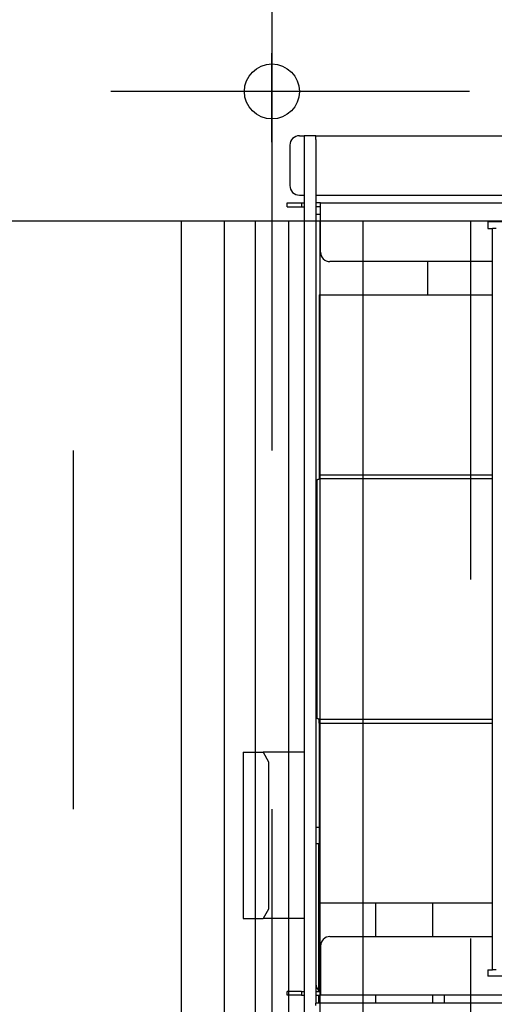
# Model space of a CAD drawing. Extents: x 5 to 415, y 6 to 292.
# Drawn here: x 174 to 176, y 80 to 84 of the extents above; entities that cross this region are included whole.
import ezdxf

# ---------------------------------------------------------------- set-up
doc = ezdxf.new("R2010")
doc.units = 0
doc.header["$MEASUREMENT"] = 0
doc.linetypes.add('CENTER1', pattern=[10, 6.25, -1.25, 1.25, -1.25])
doc.linetypes.add('DASHED1', pattern=[2.5, 1.25, -1.25])
for name, color, linetype in [('_9-0_中心線', 7, 'CONTINUOUS'), ('_9-2_メイン__クロス', 7, 'CONTINUOUS'), ('_9-A_クリップ', 7, 'CONTINUOUS'), ('_9-B_補強金具__金具__', 7, 'CONTINUOUS')]:
    doc.layers.add(name, color=color, linetype=linetype)

msp = doc.modelspace()

# ---------------------------------------------------------------- linework, layer by layer
at = {"layer": '_9-0_中心線', "color": 4, "linetype": 'CENTER1'}
for p, q in [((174.9554, 98.6085), (174.9554, 58.6085)), ((174.9554, 83.4322), (174.9554, 83.7422)), ((183.1438, 83.6085), (145.0804, 83.6085)), ((175.1475, 83.6085), (174.7709, 83.6085))]:
    msp.add_line(p, q, dxfattribs=at)
at = {"layer": '_9-0_中心線', "color": 4, "linetype": 'DASHED1'}
for p, q in [((174.2637, 58.6085), (174.2637, 83.1585)), ((175.6471, 83.1585), (175.6471, 58.6085))]:
    msp.add_line(p, q, dxfattribs=at)
at = {"layer": '_9-2_メイン__クロス', "color": 3, "linetype": 'Continuous'}
for p, q in [((174.6387, 83.1585), (174.6387, 63.9418)), ((174.7887, 83.1585), (174.7887, 63.9418)), ((174.8971, 83.1585), (174.8971, 63.9418)), ((175.0137, 83.1585), (175.0137, 63.9418)), ((175.1221, 83.1585), (175.1221, 63.9418)), ((175.2721, 83.1585), (175.2721, 63.9418))]:
    msp.add_line(p, q, dxfattribs=at)
at = {"layer": '_9-A_クリップ', "color": 7, "linetype": 'Continuous'}
for p, q in [((175.0511, 83.4544), (175.0676, 83.4544)), ((175.0676, 83.4544), (175.0676, 83.2475)), ((175.109, 83.4544), (175.0676, 83.4544)), ((175.109, 83.4412), (175.109, 83.4544)), ((175.109, 83.4412), (175.109, 83.4544)), ((175.109, 83.4544), (183.1449, 83.4544)), ((175.109, 83.4412), (175.109, 83.2607)), ((175.018, 83.4213), (175.018, 83.2806)), ((175.109, 83.2607), (175.109, 83.2558)), ((175.109, 83.2607), (175.109, 83.2558)), ((175.0511, 83.2475), (175.0676, 83.2475)), ((175.0676, 83.2475), (175.0676, 80.4741)), ((175.109, 83.2558), (175.109, 83.2508)), ((175.109, 83.2558), (175.109, 83.2508)), ((175.109, 83.2508), (175.109, 83.2475)), ((175.109, 83.2508), (175.109, 83.2475)), ((175.109, 83.2475), (175.109, 83.245)), ((175.109, 83.2475), (175.109, 83.245)), ((175.109, 83.2475), (183.1427, 83.2475)), ((175.109, 83.245), (175.109, 83.2425)), ((175.109, 83.245), (175.109, 83.2425)), ((175.109, 83.2425), (175.109, 83.2202)), ((175.109, 83.2425), (175.109, 83.2202)), ((175.0089, 83.2202), (175.0585, 83.2202)), ((175.0089, 83.2069), (175.0089, 83.2202)), ((175.0089, 83.2069), (175.0585, 83.2069)), ((175.0585, 83.2202), (175.0585, 83.2069)), ((175.0585, 83.2202), (175.0676, 83.2202)), ((175.0585, 83.2069), (175.0676, 83.2069)), ((175.1247, 83.2202), (175.109, 83.2202)), ((175.109, 83.2202), (175.109, 83.2069)), ((175.1247, 83.2069), (175.109, 83.2069)), ((175.109, 83.2069), (175.109, 83.1813)), ((175.109, 83.2069), (175.109, 83.1813)), ((175.1247, 83.2069), (175.1247, 83.2202)), ((175.1247, 83.2202), (183.1475, 83.2202)), ((175.1247, 83.0489), (175.1247, 83.2069)), ((175.109, 83.1813), (175.1247, 83.1813)), ((175.109, 83.1813), (175.109, 81.0464)), ((175.109, 83.1813), (175.109, 81.0464)), ((176.2089, 83.154), (175.7074, 83.154)), ((175.7074, 83.154), (175.7074, 83.1316)), ((175.7074, 83.1316), (175.7239, 83.1316)), ((175.7372, 83.1316), (175.7239, 83.1316)), ((175.7239, 83.0158), (175.7239, 83.1316)), ((175.7239, 83.0158), (175.1578, 83.0158)), ((175.498, 83.0158), (175.498, 82.8999)), ((175.7239, 80.6653), (175.7239, 83.0158)), ((175.1206, 82.8999), (175.7239, 82.8999)), ((175.1206, 82.8999), (175.1206, 82.2726)), ((175.1206, 82.2726), (175.1206, 82.2593)), ((175.7239, 82.2726), (175.1206, 82.2726)), ((175.1123, 82.2514), (175.1123, 82.2515)), ((175.1123, 82.2515), (175.1125, 82.2515)), ((175.1123, 82.2513), (175.1123, 82.2514)), ((175.1123, 82.2512), (175.1123, 82.2513)), ((175.1123, 82.2511), (175.1123, 82.2512)), ((175.1123, 82.2511), (175.1123, 81.4299)), ((175.1125, 82.2521), (175.1126, 82.2522)), ((175.1125, 82.252), (175.1125, 82.2521)), ((175.1125, 82.2519), (175.1125, 82.252)), ((175.1125, 82.252), (175.1125, 82.252)), ((175.1125, 82.2518), (175.1125, 82.2519)), ((175.1125, 82.2517), (175.1125, 82.2518)), ((175.1125, 82.2516), (175.1125, 82.2517)), ((175.1125, 82.2515), (175.1125, 82.2516)), ((175.1126, 82.2528), (175.1128, 82.2529)), ((175.1126, 82.2527), (175.1126, 82.2528)), ((175.1126, 82.2526), (175.1126, 82.2527)), ((175.1126, 82.2525), (175.1126, 82.2526)), ((175.1126, 82.2524), (175.1126, 82.2525)), ((175.1126, 82.2525), (175.1126, 82.2525)), ((175.1126, 82.2523), (175.1126, 82.2524)), ((175.1126, 82.2522), (175.1126, 82.2523)), ((175.1128, 82.2534), (175.113, 82.2535)), ((175.1128, 82.2533), (175.1128, 82.2534)), ((175.1128, 82.2532), (175.1128, 82.2533)), ((175.1128, 82.2533), (175.1128, 82.2533)), ((175.1128, 82.2531), (175.1128, 82.2532)), ((175.1128, 82.253), (175.1128, 82.2531)), ((175.1128, 82.2529), (175.1128, 82.253)), ((175.1128, 82.2529), (175.1128, 82.2529)), ((175.113, 82.254), (175.1131, 82.2541)), ((175.113, 82.2539), (175.113, 82.254)), ((175.113, 82.2538), (175.113, 82.2539)), ((175.113, 82.2537), (175.113, 82.2538)), ((175.113, 82.2536), (175.113, 82.2537)), ((175.113, 82.2537), (175.113, 82.2537)), ((175.113, 82.2535), (175.113, 82.2536)), ((175.1131, 82.2544), (175.1133, 82.2545)), ((175.1131, 82.2543), (175.1131, 82.2544)), ((175.1131, 82.2544), (175.1131, 82.2544)), ((175.1131, 82.2542), (175.1131, 82.2543)), ((175.1131, 82.2541), (175.1131, 82.2542)), ((175.1131, 82.2541), (175.1131, 82.2541)), ((175.1133, 82.2549), (175.1135, 82.255)), ((175.1133, 82.2548), (175.1133, 82.2549)), ((175.1133, 82.2547), (175.1133, 82.2548)), ((175.1133, 82.2546), (175.1133, 82.2547)), ((175.1133, 82.2547), (175.1133, 82.2547)), ((175.1133, 82.2545), (175.1133, 82.2546)), ((175.1135, 82.2552), (175.1136, 82.2553)), ((175.1135, 82.2551), (175.1135, 82.2552)), ((175.1135, 82.2552), (175.1135, 82.2552)), ((175.1135, 82.255), (175.1135, 82.2551)), ((175.1135, 82.255), (175.1135, 82.255)), ((175.1136, 82.2555), (175.1136, 82.2556)), ((175.1136, 82.2556), (175.1138, 82.2556)), ((175.1136, 82.2554), (175.1136, 82.2555)), ((175.1136, 82.2553), (175.1136, 82.2554)), ((175.1136, 82.2554), (175.1136, 82.2554)), ((175.1138, 82.2558), (175.114, 82.2559)), ((175.1138, 82.2557), (175.1138, 82.2558)), ((175.1138, 82.2558), (175.1138, 82.2558)), ((175.1138, 82.2556), (175.1138, 82.2557)), ((175.114, 82.256), (175.114, 82.2561)), ((175.114, 82.2561), (175.1141, 82.2561)), ((175.114, 82.2559), (175.114, 82.256)), ((175.114, 82.256), (175.114, 82.256)), ((175.1141, 82.2563), (175.1143, 82.2564)), ((175.1141, 82.2562), (175.1141, 82.2563)), ((175.1141, 82.2563), (175.1141, 82.2563)), ((175.1141, 82.2561), (175.1141, 82.2562)), ((175.1143, 82.2565), (175.1143, 82.2566)), ((175.1143, 82.2566), (175.1145, 82.2566)), ((175.1143, 82.2564), (175.1143, 82.2565)), ((175.1143, 82.2565), (175.1143, 82.2565)), ((175.1145, 82.2567), (175.1146, 82.2568)), ((175.1145, 82.2566), (175.1145, 82.2567)), ((175.1145, 82.2567), (175.1145, 82.2567)), ((175.1146, 82.2569), (175.1148, 82.257)), ((175.1146, 82.2568), (175.1146, 82.2569)), ((175.1146, 82.2569), (175.1146, 82.2569)), ((175.1146, 82.2568), (175.1146, 82.2568)), ((175.1148, 82.257), (175.1148, 82.2571)), ((175.1148, 82.2571), (175.115, 82.2571)), ((175.1148, 82.257), (175.1148, 82.257)), ((175.115, 82.2572), (175.1151, 82.2573)), ((175.115, 82.2571), (175.115, 82.2572)), ((175.115, 82.2572), (175.115, 82.2572)), ((175.1151, 82.2573), (175.1151, 82.2574)), ((175.1151, 82.2574), (175.1153, 82.2574)), ((175.1151, 82.2573), (175.1151, 82.2573)), ((175.1153, 82.2574), (175.1153, 82.2575)), ((175.1153, 82.2575), (175.1154, 82.2575)), ((175.1154, 82.2575), (175.1154, 82.2576)), ((175.1154, 82.2576), (175.1154, 82.2576)), ((175.1154, 82.2576), (175.1156, 82.2576)), ((175.1156, 82.2576), (175.1156, 82.2577)), ((175.1156, 82.2577), (175.1156, 82.2577)), ((175.1156, 82.2577), (175.1158, 82.2577)), ((175.1158, 82.2577), (175.1158, 82.2578)), ((175.1158, 82.2578), (175.1159, 82.2578)), ((175.1159, 82.2578), (175.1159, 82.2579)), ((175.1159, 82.2579), (175.1161, 82.2579)), ((175.1159, 82.2578), (175.1159, 82.2578)), ((175.1161, 82.2579), (175.1161, 82.258)), ((175.1161, 82.258), (175.1163, 82.258)), ((175.1163, 82.258), (175.1163, 82.2581)), ((175.1163, 82.2581), (175.1164, 82.2581)), ((175.1163, 82.258), (175.1163, 82.258)), ((175.1164, 82.2581), (175.1166, 82.2582)), ((175.1164, 82.2581), (175.1164, 82.2581)), ((175.1166, 82.2582), (175.1166, 82.2582)), ((175.1166, 82.2582), (175.1168, 82.2582)), ((175.1168, 82.2582), (175.1168, 82.2583)), ((175.1168, 82.2583), (175.1169, 82.2583)), ((175.1168, 82.2582), (175.1168, 82.2582)), ((175.1169, 82.2583), (175.1171, 82.2584)), ((175.1169, 82.2583), (175.1169, 82.2583)), ((175.1171, 82.2584), (175.1171, 82.2584)), ((175.1171, 82.2584), (175.1173, 82.2584)), ((175.1173, 82.2584), (175.1173, 82.2585)), ((175.1173, 82.2585), (175.1174, 82.2585)), ((175.1174, 82.2585), (175.1174, 82.2585)), ((175.1174, 82.2585), (175.1176, 82.2585)), ((175.1176, 82.2585), (175.1176, 82.2586)), ((175.1176, 82.2586), (175.1176, 82.2586)), ((175.1176, 82.2586), (175.1178, 82.2586)), ((175.1178, 82.2586), (175.1179, 82.2587)), ((175.1178, 82.2586), (175.1178, 82.2586)), ((175.1179, 82.2587), (175.1179, 82.2587)), ((175.1179, 82.2587), (175.1181, 82.2587)), ((175.1181, 82.2587), (175.1183, 82.2588)), ((175.1181, 82.2587), (175.1181, 82.2587)), ((175.1183, 82.2588), (175.1183, 82.2588)), ((175.1183, 82.2588), (175.1184, 82.2588)), ((175.1184, 82.2588), (175.1184, 82.2588)), ((175.1184, 82.2588), (175.1186, 82.2588)), ((175.1186, 82.2588), (175.1186, 82.2589)), ((175.1186, 82.2589), (175.1188, 82.2589)), ((175.1188, 82.2589), (175.1188, 82.2589)), ((175.1188, 82.2589), (175.1189, 82.2589)), ((175.1189, 82.2589), (175.1189, 82.259)), ((175.1189, 82.259), (175.1191, 82.259)), ((175.1191, 82.259), (175.1191, 82.259)), ((175.1191, 82.259), (175.1193, 82.259)), ((175.1193, 82.259), (175.1194, 82.2591)), ((175.1193, 82.259), (175.1193, 82.259)), ((175.1194, 82.2591), (175.1194, 82.2591)), ((175.1194, 82.2591), (175.1196, 82.2591)), ((175.1196, 82.2591), (175.1196, 82.2591)), ((175.1196, 82.2591), (175.1198, 82.2591)), ((175.1198, 82.2591), (175.1198, 82.2592)), ((175.1198, 82.2592), (175.1199, 82.2592)), ((175.1199, 82.2592), (175.1199, 82.2592)), ((175.1199, 82.2592), (175.1201, 82.2592)), ((175.1201, 82.2592), (175.1203, 82.2593)), ((175.1201, 82.2592), (175.1201, 82.2592)), ((175.1203, 82.2593), (175.1203, 82.2593)), ((175.1203, 82.2593), (175.1204, 82.2593)), ((175.1204, 82.2593), (175.1204, 82.2593)), ((175.1206, 82.2593), (175.1205, 82.2593)), ((175.7239, 82.2593), (175.1206, 82.2593)), ((175.111, 81.9165), (175.1098, 81.8702)), ((175.112, 81.8891), (175.1118, 81.8887)), ((175.1118, 81.8887), (175.1118, 81.8882)), ((175.1118, 81.8882), (175.1118, 81.8878)), ((175.1118, 81.8878), (175.1118, 81.8874)), ((175.1118, 81.8874), (175.1118, 81.887)), ((175.1118, 81.887), (175.1118, 81.8866)), ((175.1118, 81.8866), (175.1118, 81.8862)), ((175.1121, 81.8941), (175.112, 81.8937)), ((175.112, 81.8937), (175.112, 81.8932)), ((175.112, 81.8932), (175.112, 81.8928)), ((175.112, 81.8928), (175.112, 81.8924)), ((175.112, 81.8924), (175.112, 81.892)), ((175.112, 81.892), (175.112, 81.8916)), ((175.112, 81.8916), (175.112, 81.8912)), ((175.112, 81.8912), (175.112, 81.8907)), ((175.112, 81.8907), (175.112, 81.8903)), ((175.112, 81.8903), (175.112, 81.8899)), ((175.112, 81.8899), (175.112, 81.8895)), ((175.112, 81.8895), (175.112, 81.8891)), ((175.1123, 81.8986), (175.1121, 81.8982)), ((175.1121, 81.8982), (175.1121, 81.8978)), ((175.1121, 81.8978), (175.1121, 81.8974)), ((175.1121, 81.8974), (175.1121, 81.897)), ((175.1121, 81.897), (175.1121, 81.8966)), ((175.1121, 81.8966), (175.1121, 81.8962)), ((175.1121, 81.8962), (175.1121, 81.8957)), ((175.1121, 81.8957), (175.1121, 81.8953)), ((175.1121, 81.8953), (175.1121, 81.8949)), ((175.1121, 81.8949), (175.1121, 81.8945)), ((175.1121, 81.8945), (175.1121, 81.8941)), ((175.1123, 81.9003), (175.1123, 81.8999)), ((175.1123, 81.8999), (175.1123, 81.8995)), ((175.1123, 81.8995), (175.1123, 81.8991)), ((175.1123, 81.8991), (175.1123, 81.8986)), ((175.1096, 81.8562), (175.1096, 81.8248)), ((175.1098, 81.8692), (175.1097, 81.8691)), ((175.1097, 81.8691), (175.1097, 81.869)), ((175.1097, 81.869), (175.1097, 81.8689)), ((175.1097, 81.8689), (175.1097, 81.8688)), ((175.1097, 81.8688), (175.1097, 81.8687)), ((175.1097, 81.8687), (175.1097, 81.8686)), ((175.1097, 81.8686), (175.1097, 81.8686)), ((175.1097, 81.8686), (175.1097, 81.8685)), ((175.1097, 81.8685), (175.1097, 81.8684)), ((175.1097, 81.8684), (175.1097, 81.8683)), ((175.1097, 81.8683), (175.1097, 81.8682)), ((175.1097, 81.8682), (175.1097, 81.8681)), ((175.1097, 81.8681), (175.1097, 81.868)), ((175.1097, 81.868), (175.1097, 81.868)), ((175.1097, 81.868), (175.1097, 81.8679)), ((175.1097, 81.8679), (175.1097, 81.8678)), ((175.1097, 81.8678), (175.1097, 81.8677)), ((175.1097, 81.8677), (175.1097, 81.8676)), ((175.1097, 81.8676), (175.1097, 81.8675)), ((175.1097, 81.8675), (175.1097, 81.8674)), ((175.1097, 81.8674), (175.1097, 81.8673)), ((175.1097, 81.8673), (175.1097, 81.8672)), ((175.1097, 81.8672), (175.1097, 81.8672)), ((175.1097, 81.8672), (175.1097, 81.8671)), ((175.1097, 81.8671), (175.1097, 81.867)), ((175.1097, 81.867), (175.1097, 81.8669)), ((175.1097, 81.8669), (175.1097, 81.8668)), ((175.1097, 81.8668), (175.1097, 81.8667)), ((175.1097, 81.8667), (175.1097, 81.8666)), ((175.1097, 81.8666), (175.1097, 81.8665)), ((175.1097, 81.8665), (175.1097, 81.8664)), ((175.1097, 81.8664), (175.1097, 81.8664)), ((175.1097, 81.8664), (175.1097, 81.8663)), ((175.1097, 81.8663), (175.1097, 81.8662)), ((175.1097, 81.8662), (175.1097, 81.8661)), ((175.1097, 81.8661), (175.1097, 81.866)), ((175.1097, 81.866), (175.1097, 81.8659)), ((175.1097, 81.8659), (175.1097, 81.8658)), ((175.1097, 81.8658), (175.1097, 81.8658)), ((175.1097, 81.8658), (175.1097, 81.8657)), ((175.1097, 81.8657), (175.1097, 81.8656)), ((175.1097, 81.8656), (175.1097, 81.8655)), ((175.1097, 81.8655), (175.1097, 81.8654)), ((175.1097, 81.8654), (175.1097, 81.8653)), ((175.1097, 81.8653), (175.1097, 81.8652)), ((175.1097, 81.8652), (175.1097, 81.8651)), ((175.1097, 81.8651), (175.1097, 81.865)), ((175.1097, 81.865), (175.1097, 81.865)), ((175.1097, 81.865), (175.1097, 81.8649)), ((175.1097, 81.8649), (175.1097, 81.8648)), ((175.1097, 81.8648), (175.1097, 81.8647)), ((175.1097, 81.8647), (175.1097, 81.8646)), ((175.1097, 81.8646), (175.1097, 81.8645)), ((175.1097, 81.8645), (175.1097, 81.8644)), ((175.1097, 81.8644), (175.1097, 81.8643)), ((175.1097, 81.8643), (175.1097, 81.8643)), ((175.1097, 81.8643), (175.1097, 81.8642)), ((175.1097, 81.8642), (175.1097, 81.8641)), ((175.1097, 81.8641), (175.1097, 81.864)), ((175.1097, 81.864), (175.1097, 81.8639)), ((175.1097, 81.8639), (175.1097, 81.8638)), ((175.1097, 81.8638), (175.1097, 81.8637)), ((175.1097, 81.8637), (175.1097, 81.8636)), ((175.1097, 81.8636), (175.1097, 81.8635)), ((175.1097, 81.8635), (175.1097, 81.8635)), ((175.1097, 81.8635), (175.1097, 81.8634)), ((175.1097, 81.8634), (175.1097, 81.8633)), ((175.1097, 81.8633), (175.1097, 81.8632)), ((175.1097, 81.8632), (175.1097, 81.8631)), ((175.1097, 81.8631), (175.1097, 81.863)), ((175.1097, 81.863), (175.1097, 81.8629)), ((175.1097, 81.8629), (175.1097, 81.8629)), ((175.1097, 81.8629), (175.1097, 81.8628)), ((175.1097, 81.8628), (175.1097, 81.8627)), ((175.1097, 81.8627), (175.1097, 81.8626)), ((175.1097, 81.8626), (175.1097, 81.8625)), ((175.1097, 81.8625), (175.1097, 81.8624)), ((175.1097, 81.8624), (175.1097, 81.8623)), ((175.1097, 81.8623), (175.1097, 81.8622)), ((175.1097, 81.8622), (175.1097, 81.8621)), ((175.1097, 81.8621), (175.1097, 81.8621)), ((175.1097, 81.8621), (175.1097, 81.862)), ((175.1097, 81.862), (175.1097, 81.8619)), ((175.1097, 81.8619), (175.1097, 81.8618)), ((175.1097, 81.8618), (175.1097, 81.8617)), ((175.1097, 81.8617), (175.1097, 81.8616)), ((175.1097, 81.8616), (175.1097, 81.8615)), ((175.1097, 81.8615), (175.1097, 81.8614)), ((175.1097, 81.8614), (175.1097, 81.8613)), ((175.1097, 81.8613), (175.1097, 81.8613)), ((175.1097, 81.8613), (175.1097, 81.8612)), ((175.1097, 81.8612), (175.1097, 81.8611)), ((175.1097, 81.8611), (175.1097, 81.861)), ((175.1097, 81.861), (175.1097, 81.8609)), ((175.1097, 81.8609), (175.1097, 81.8608)), ((175.1097, 81.8608), (175.1097, 81.8607)), ((175.1097, 81.8607), (175.1097, 81.8607)), ((175.1097, 81.8607), (175.1097, 81.8606)), ((175.1097, 81.8606), (175.1097, 81.8605)), ((175.1097, 81.8605), (175.1097, 81.8604)), ((175.1097, 81.8604), (175.1097, 81.8603)), ((175.1097, 81.8603), (175.1097, 81.8602)), ((175.1097, 81.8602), (175.1097, 81.8601)), ((175.1097, 81.8601), (175.1097, 81.86)), ((175.1097, 81.86), (175.1097, 81.8599)), ((175.1097, 81.8599), (175.1097, 81.8599)), ((175.1097, 81.8599), (175.1097, 81.8598)), ((175.1097, 81.8598), (175.1097, 81.8597)), ((175.1097, 81.8597), (175.1097, 81.8596)), ((175.1097, 81.8596), (175.1097, 81.8595)), ((175.1097, 81.8595), (175.1097, 81.8594)), ((175.1097, 81.8594), (175.1097, 81.8593)), ((175.1097, 81.8593), (175.1097, 81.8592)), ((175.1097, 81.8592), (175.1097, 81.8591)), ((175.1097, 81.8591), (175.1097, 81.8591)), ((175.1097, 81.8591), (175.1097, 81.859)), ((175.1097, 81.859), (175.1097, 81.8589)), ((175.1097, 81.8589), (175.1097, 81.8588)), ((175.1097, 81.8588), (175.1097, 81.8587)), ((175.1097, 81.8587), (175.1097, 81.8586)), ((175.1097, 81.8586), (175.1097, 81.8585)), ((175.1097, 81.8585), (175.1097, 81.8585)), ((175.1097, 81.8585), (175.1097, 81.8584)), ((175.1097, 81.8584), (175.1097, 81.8583)), ((175.1097, 81.8583), (175.1097, 81.8582)), ((175.1097, 81.8582), (175.1097, 81.8581)), ((175.1097, 81.8581), (175.1097, 81.858)), ((175.1097, 81.858), (175.1097, 81.8579)), ((175.1097, 81.8579), (175.1097, 81.8578)), ((175.1097, 81.8578), (175.1097, 81.8577)), ((175.1097, 81.8577), (175.1097, 81.8577)), ((175.1097, 81.8577), (175.1097, 81.8576)), ((175.1097, 81.8576), (175.1097, 81.8575)), ((175.1097, 81.8575), (175.1097, 81.8574)), ((175.1097, 81.8574), (175.1097, 81.8573)), ((175.1097, 81.8573), (175.1097, 81.8572)), ((175.1097, 81.8572), (175.1097, 81.8571)), ((175.1097, 81.8571), (175.1097, 81.857)), ((175.1097, 81.857), (175.1097, 81.8569)), ((175.1097, 81.8569), (175.1097, 81.8569)), ((175.1097, 81.8569), (175.1097, 81.8568)), ((175.1097, 81.8568), (175.1097, 81.8567)), ((175.1097, 81.8567), (175.1097, 81.8566)), ((175.1097, 81.8566), (175.1097, 81.8565)), ((175.1097, 81.8565), (175.1097, 81.8564)), ((175.1097, 81.8564), (175.1097, 81.8563)), ((175.1097, 81.8563), (175.1097, 81.8562)), ((175.1098, 81.8702), (175.1098, 81.8701)), ((175.1098, 81.8701), (175.1098, 81.8701)), ((175.1098, 81.8701), (175.1098, 81.87)), ((175.1098, 81.87), (175.1098, 81.8699)), ((175.1098, 81.8699), (175.1098, 81.8698)), ((175.1098, 81.8698), (175.1098, 81.8697)), ((175.1098, 81.8697), (175.1098, 81.8696)), ((175.1098, 81.8696), (175.1098, 81.8695)), ((175.1098, 81.8695), (175.1098, 81.8694)), ((175.1098, 81.8694), (175.1098, 81.8694)), ((175.1098, 81.8694), (175.1098, 81.8693)), ((175.1098, 81.8693), (175.1098, 81.8692)), ((175.1116, 81.8607), (175.1115, 81.8603)), ((175.1115, 81.8603), (175.1115, 81.8599)), ((175.1115, 81.8599), (175.1115, 81.8595)), ((175.1115, 81.8595), (175.1115, 81.8591)), ((175.1115, 81.8591), (175.1115, 81.8586)), ((175.1115, 81.8586), (175.1115, 81.8582)), ((175.1115, 81.8582), (175.1115, 81.8578)), ((175.1115, 81.8578), (175.1115, 81.8574)), ((175.1115, 81.8574), (175.1115, 81.857)), ((175.1115, 81.857), (175.1115, 81.8566)), ((175.1115, 81.8566), (175.1115, 81.8561)), ((175.1115, 81.8561), (175.1115, 81.8557)), ((175.1115, 81.8557), (175.1115, 81.8553)), ((175.1115, 81.8553), (175.1115, 81.8549)), ((175.1115, 81.8549), (175.1115, 81.8545)), ((175.1115, 81.8545), (175.1115, 81.8541)), ((175.1115, 81.8541), (175.1115, 81.8537)), ((175.1115, 81.8537), (175.1115, 81.8532)), ((175.1115, 81.8532), (175.1115, 81.8528)), ((175.1115, 81.8528), (175.1115, 81.8524)), ((175.1115, 81.8524), (175.1115, 81.852)), ((175.1118, 81.8803), (175.1116, 81.8799)), ((175.1116, 81.8799), (175.1116, 81.8795)), ((175.1116, 81.8795), (175.1116, 81.8791)), ((175.1116, 81.8791), (175.1116, 81.8787)), ((175.1116, 81.8787), (175.1116, 81.8782)), ((175.1116, 81.8782), (175.1116, 81.8778)), ((175.1116, 81.8778), (175.1116, 81.8774)), ((175.1116, 81.8774), (175.1116, 81.877)), ((175.1116, 81.877), (175.1116, 81.8766)), ((175.1116, 81.8766), (175.1116, 81.8762)), ((175.1116, 81.8762), (175.1116, 81.8757)), ((175.1116, 81.8757), (175.1116, 81.8753)), ((175.1116, 81.8753), (175.1116, 81.8749)), ((175.1116, 81.8749), (175.1116, 81.8745)), ((175.1116, 81.8745), (175.1116, 81.8741)), ((175.1116, 81.8741), (175.1116, 81.8737)), ((175.1116, 81.8737), (175.1116, 81.8732)), ((175.1116, 81.8732), (175.1116, 81.8728)), ((175.1116, 81.8728), (175.1116, 81.8724)), ((175.1116, 81.8724), (175.1116, 81.872)), ((175.1116, 81.872), (175.1116, 81.8716)), ((175.1116, 81.8716), (175.1116, 81.8712)), ((175.1116, 81.8712), (175.1116, 81.8707)), ((175.1116, 81.8707), (175.1116, 81.8703)), ((175.1116, 81.8703), (175.1116, 81.8699)), ((175.1116, 81.8699), (175.1116, 81.8695)), ((175.1116, 81.8695), (175.1116, 81.8691)), ((175.1116, 81.8691), (175.1116, 81.8686)), ((175.1116, 81.8686), (175.1116, 81.8682)), ((175.1116, 81.8682), (175.1116, 81.8678)), ((175.1116, 81.8678), (175.1116, 81.8674)), ((175.1116, 81.8674), (175.1116, 81.867)), ((175.1116, 81.867), (175.1116, 81.8666)), ((175.1116, 81.8666), (175.1116, 81.8661)), ((175.1116, 81.8661), (175.1116, 81.8657)), ((175.1116, 81.8657), (175.1116, 81.8653)), ((175.1116, 81.8653), (175.1116, 81.8649)), ((175.1116, 81.8649), (175.1116, 81.8645)), ((175.1116, 81.8645), (175.1116, 81.8641)), ((175.1116, 81.8641), (175.1116, 81.8636)), ((175.1116, 81.8636), (175.1116, 81.8632)), ((175.1116, 81.8632), (175.1116, 81.8628)), ((175.1116, 81.8628), (175.1116, 81.8624)), ((175.1116, 81.8624), (175.1116, 81.862)), ((175.1116, 81.862), (175.1116, 81.8616)), ((175.1116, 81.8616), (175.1116, 81.8611)), ((175.1116, 81.8611), (175.1116, 81.8607)), ((175.1118, 81.8862), (175.1118, 81.8857)), ((175.1118, 81.8857), (175.1118, 81.8853)), ((175.1118, 81.8853), (175.1118, 81.8849)), ((175.1118, 81.8849), (175.1118, 81.8845)), ((175.1118, 81.8845), (175.1118, 81.8841)), ((175.1118, 81.8841), (175.1118, 81.8837)), ((175.1118, 81.8837), (175.1118, 81.8832)), ((175.1118, 81.8832), (175.1118, 81.8828)), ((175.1118, 81.8828), (175.1118, 81.8824)), ((175.1118, 81.8824), (175.1118, 81.882)), ((175.1118, 81.882), (175.1118, 81.8816)), ((175.1118, 81.8816), (175.1118, 81.8812)), ((175.1118, 81.8812), (175.1118, 81.8807)), ((175.1118, 81.8807), (175.1118, 81.8803)), ((175.1097, 81.8248), (175.1097, 81.8247)), ((175.1097, 81.8247), (175.1097, 81.8246)), ((175.1097, 81.8246), (175.1097, 81.8246)), ((175.1097, 81.8246), (175.1097, 81.8245)), ((175.1097, 81.8245), (175.1097, 81.8244)), ((175.1097, 81.8244), (175.1097, 81.8243)), ((175.1097, 81.8243), (175.1097, 81.8242)), ((175.1097, 81.8242), (175.1097, 81.8241)), ((175.1097, 81.8241), (175.1097, 81.824)), ((175.1097, 81.824), (175.1097, 81.8239)), ((175.1097, 81.8239), (175.1097, 81.8238)), ((175.1097, 81.8238), (175.1097, 81.8238)), ((175.1097, 81.8238), (175.1097, 81.8237)), ((175.1097, 81.8237), (175.1097, 81.8236)), ((175.1097, 81.8236), (175.1097, 81.8235)), ((175.1097, 81.8235), (175.1097, 81.8234)), ((175.1097, 81.8234), (175.1097, 81.8233)), ((175.1097, 81.8233), (175.1097, 81.8232)), ((175.1097, 81.8232), (175.1097, 81.8231)), ((175.1097, 81.8231), (175.1097, 81.823)), ((175.1097, 81.823), (175.1097, 81.823)), ((175.1097, 81.823), (175.1097, 81.8229)), ((175.1097, 81.8229), (175.1097, 81.8228)), ((175.1097, 81.8228), (175.1097, 81.8227)), ((175.1097, 81.8227), (175.1097, 81.8226)), ((175.1097, 81.8226), (175.1097, 81.8225)), ((175.1097, 81.8225), (175.1097, 81.8224)), ((175.1097, 81.8224), (175.1097, 81.8223)), ((175.1097, 81.8223), (175.1097, 81.8223)), ((175.1097, 81.8223), (175.1097, 81.8222)), ((175.1097, 81.8222), (175.1097, 81.8221)), ((175.1097, 81.8221), (175.1097, 81.822)), ((175.1097, 81.822), (175.1097, 81.8219)), ((175.1097, 81.8219), (175.1097, 81.8218)), ((175.1097, 81.8218), (175.1097, 81.8217)), ((175.1097, 81.8217), (175.1097, 81.8216)), ((175.1097, 81.8216), (175.1097, 81.8216)), ((175.1097, 81.8216), (175.1097, 81.8215)), ((175.1097, 81.8215), (175.1097, 81.8214)), ((175.1097, 81.8214), (175.1097, 81.8213)), ((175.1097, 81.8213), (175.1097, 81.8212)), ((175.1097, 81.8212), (175.1097, 81.8211)), ((175.1097, 81.8211), (175.1097, 81.821)), ((175.1097, 81.821), (175.1097, 81.8209)), ((175.1097, 81.8209), (175.1097, 81.8209)), ((175.1097, 81.8209), (175.1097, 81.8208)), ((175.1097, 81.8208), (175.1097, 81.8207)), ((175.1097, 81.8207), (175.1097, 81.8206)), ((175.1097, 81.8206), (175.1097, 81.8205)), ((175.1097, 81.8205), (175.1097, 81.8204)), ((175.1097, 81.8204), (175.1097, 81.8203)), ((175.1097, 81.8203), (175.1097, 81.8202)), ((175.1097, 81.8202), (175.1097, 81.8201)), ((175.1097, 81.8201), (175.1097, 81.8201)), ((175.1097, 81.8201), (175.1097, 81.82)), ((175.1097, 81.82), (175.1097, 81.8199)), ((175.1097, 81.8199), (175.1097, 81.8198)), ((175.1097, 81.8198), (175.1097, 81.8197)), ((175.1097, 81.8197), (175.1097, 81.8196)), ((175.1097, 81.8196), (175.1097, 81.8195)), ((175.1097, 81.8195), (175.1097, 81.8195)), ((175.1097, 81.8195), (175.1097, 81.8194)), ((175.1097, 81.8194), (175.1097, 81.8193)), ((175.1097, 81.8193), (175.1097, 81.8192)), ((175.1097, 81.8192), (175.1097, 81.8191)), ((175.1097, 81.8191), (175.1097, 81.819)), ((175.1097, 81.819), (175.1097, 81.8189)), ((175.1097, 81.8189), (175.1097, 81.8188)), ((175.1097, 81.8188), (175.1097, 81.8187)), ((175.1097, 81.8187), (175.1097, 81.8187)), ((175.1097, 81.8187), (175.1097, 81.8186)), ((175.1097, 81.8186), (175.1097, 81.8185)), ((175.1097, 81.8185), (175.1097, 81.8184)), ((175.1097, 81.8184), (175.1097, 81.8183)), ((175.1097, 81.8183), (175.1097, 81.8182)), ((175.1097, 81.8182), (175.1097, 81.8181)), ((175.1097, 81.8181), (175.1097, 81.818)), ((175.1097, 81.818), (175.1097, 81.8179)), ((175.1097, 81.8179), (175.1097, 81.8179)), ((175.1097, 81.8179), (175.1097, 81.8178)), ((175.1115, 81.852), (175.1115, 81.8516)), ((175.1115, 81.8516), (175.1115, 81.8512)), ((175.1115, 81.8512), (175.1115, 81.8507)), ((175.1115, 81.8507), (175.1115, 81.8503)), ((175.1115, 81.8503), (175.1115, 81.8499)), ((175.1115, 81.8499), (175.1115, 81.8495)), ((175.1115, 81.8495), (175.1115, 81.8491)), ((175.1115, 81.8491), (175.1115, 81.8487)), ((175.1115, 81.8487), (175.1115, 81.8482)), ((175.1115, 81.8482), (175.1115, 81.8478)), ((175.1115, 81.8478), (175.1115, 81.8474)), ((175.1115, 81.8474), (175.1115, 81.847)), ((175.1115, 81.847), (175.1115, 81.8466)), ((175.1115, 81.8466), (175.1115, 81.8462)), ((175.1115, 81.8462), (175.1115, 81.8457)), ((175.1115, 81.8457), (175.1115, 81.8453)), ((175.1115, 81.8453), (175.1115, 81.8449)), ((175.1115, 81.8449), (175.1115, 81.8445)), ((175.1115, 81.8445), (175.1115, 81.8441)), ((175.1115, 81.8441), (175.1115, 81.8437)), ((175.1115, 81.8437), (175.1115, 81.8432)), ((175.1115, 81.8432), (175.1115, 81.8428)), ((175.1115, 81.8428), (175.1115, 81.8424)), ((175.1115, 81.8424), (175.1115, 81.842)), ((175.1115, 81.842), (175.1115, 81.8416)), ((175.1115, 81.8416), (175.1115, 81.8412)), ((175.1115, 81.8412), (175.1115, 81.8407)), ((175.1115, 81.8407), (175.1115, 81.8403)), ((175.1115, 81.8403), (175.1115, 81.8399)), ((175.1115, 81.8399), (175.1115, 81.8395)), ((175.1115, 81.8395), (175.1115, 81.8391)), ((175.1115, 81.8391), (175.1115, 81.8387)), ((175.1115, 81.8387), (175.1115, 81.8382)), ((175.1115, 81.8382), (175.1115, 81.8378)), ((175.1115, 81.8378), (175.1115, 81.8374)), ((175.1115, 81.8374), (175.1115, 81.837)), ((175.1115, 81.837), (175.1115, 81.8366)), ((175.1115, 81.8366), (175.1115, 81.8362)), ((175.1115, 81.8362), (175.1115, 81.8357)), ((175.1115, 81.8357), (175.1115, 81.8353)), ((175.1115, 81.8353), (175.1115, 81.8349)), ((175.1115, 81.8349), (175.1115, 81.8345)), ((175.1115, 81.8345), (175.1115, 81.8341)), ((175.1115, 81.8341), (175.1115, 81.8337)), ((175.1115, 81.8337), (175.1115, 81.8332)), ((175.1115, 81.8332), (175.1115, 81.8328)), ((175.1115, 81.8328), (175.1115, 81.8324)), ((175.1115, 81.8324), (175.1115, 81.832)), ((175.1115, 81.832), (175.1115, 81.8316)), ((175.1115, 81.8316), (175.1115, 81.8312)), ((175.1115, 81.8312), (175.1115, 81.8307)), ((175.1115, 81.8307), (175.1115, 81.8303)), ((175.1115, 81.8303), (175.1115, 81.8299)), ((175.1115, 81.8299), (175.1115, 81.8295)), ((175.1115, 81.8295), (175.1115, 81.8291)), ((175.1115, 81.8291), (175.1115, 81.8287)), ((175.1115, 81.8287), (175.1115, 81.8282)), ((175.1115, 81.8282), (175.1115, 81.8278)), ((175.1115, 81.8278), (175.1115, 81.8274)), ((175.1115, 81.8274), (175.1115, 81.827)), ((175.1115, 81.827), (175.1115, 81.8266)), ((175.1115, 81.8266), (175.1115, 81.8262)), ((175.1115, 81.8262), (175.1115, 81.8257)), ((175.1115, 81.8257), (175.1115, 81.8253)), ((175.1115, 81.8253), (175.1115, 81.8249)), ((175.1115, 81.8249), (175.1115, 81.8245)), ((175.1115, 81.8245), (175.1115, 81.8241)), ((175.1115, 81.8241), (175.1115, 81.8237)), ((175.1115, 81.8237), (175.1115, 81.8232)), ((175.1115, 81.8232), (175.1115, 81.8228)), ((175.1115, 81.8228), (175.1115, 81.8224)), ((175.1115, 81.8224), (175.1115, 81.822)), ((175.1115, 81.822), (175.1115, 81.8216)), ((175.1115, 81.8216), (175.1115, 81.8212)), ((175.1115, 81.8212), (175.1115, 81.8207)), ((175.1115, 81.8207), (175.1116, 81.8203)), ((175.1116, 81.8203), (175.1116, 81.8199)), ((175.1116, 81.8199), (175.1116, 81.8195)), ((175.1116, 81.8195), (175.1116, 81.8191)), ((175.1116, 81.8191), (175.1116, 81.8187)), ((175.1116, 81.8187), (175.1116, 81.8182)), ((175.1116, 81.8182), (175.1116, 81.8178)), ((175.1116, 81.8178), (175.1116, 81.8174)), ((175.1097, 81.8178), (175.1097, 81.8177)), ((175.1097, 81.8177), (175.1097, 81.8176)), ((175.1097, 81.8176), (175.1097, 81.8175)), ((175.1097, 81.8175), (175.1097, 81.8174)), ((175.1097, 81.8174), (175.1097, 81.8173)), ((175.1097, 81.8173), (175.1097, 81.8173)), ((175.1097, 81.8173), (175.1097, 81.8172)), ((175.1097, 81.8172), (175.1097, 81.8171)), ((175.1097, 81.8171), (175.1097, 81.817)), ((175.1097, 81.817), (175.1097, 81.8169)), ((175.1097, 81.8169), (175.1097, 81.8168)), ((175.1097, 81.8168), (175.1097, 81.8167)), ((175.1097, 81.8167), (175.1097, 81.8166)), ((175.1097, 81.8166), (175.1097, 81.8165)), ((175.1097, 81.8165), (175.1097, 81.8165)), ((175.1097, 81.8165), (175.1097, 81.8164)), ((175.1097, 81.8164), (175.1097, 81.8163)), ((175.1097, 81.8163), (175.1097, 81.8162)), ((175.1097, 81.8162), (175.1097, 81.8161)), ((175.1097, 81.8161), (175.1097, 81.816)), ((175.1097, 81.816), (175.1097, 81.8159)), ((175.1097, 81.8159), (175.1097, 81.8158)), ((175.1097, 81.8158), (175.1097, 81.8157)), ((175.1097, 81.8157), (175.1097, 81.8157)), ((175.1097, 81.8157), (175.1097, 81.8156)), ((175.1097, 81.8156), (175.1097, 81.8155)), ((175.1097, 81.8155), (175.1097, 81.8154)), ((175.1097, 81.8154), (175.1097, 81.8153)), ((175.1097, 81.8153), (175.1097, 81.8152)), ((175.1097, 81.8152), (175.1097, 81.8151)), ((175.1097, 81.8151), (175.1097, 81.815)), ((175.1097, 81.815), (175.1097, 81.815)), ((175.1097, 81.815), (175.1097, 81.8149)), ((175.1097, 81.8149), (175.1097, 81.8148)), ((175.1097, 81.8148), (175.1097, 81.8147)), ((175.1097, 81.8147), (175.1097, 81.8146)), ((175.1097, 81.8146), (175.1097, 81.8145)), ((175.1097, 81.8145), (175.1097, 81.8144)), ((175.1097, 81.8144), (175.1097, 81.8143)), ((175.1097, 81.8143), (175.1097, 81.8143)), ((175.1097, 81.8143), (175.1097, 81.8142)), ((175.1097, 81.8142), (175.1097, 81.8141)), ((175.1097, 81.8141), (175.1097, 81.814)), ((175.1097, 81.814), (175.1097, 81.8139)), ((175.1097, 81.8139), (175.1097, 81.8138)), ((175.1097, 81.8138), (175.1097, 81.8137)), ((175.1097, 81.8137), (175.1097, 81.8136)), ((175.1097, 81.8136), (175.1097, 81.8136)), ((175.1097, 81.8136), (175.1097, 81.8135)), ((175.1097, 81.8135), (175.1097, 81.8134)), ((175.1097, 81.8134), (175.1097, 81.8133)), ((175.1097, 81.8133), (175.1097, 81.8132)), ((175.1097, 81.8132), (175.1097, 81.8131)), ((175.1097, 81.8131), (175.1097, 81.813)), ((175.1097, 81.813), (175.1097, 81.8129)), ((175.1097, 81.8129), (175.1097, 81.8128)), ((175.1097, 81.8128), (175.1097, 81.8128)), ((175.1097, 81.8128), (175.1097, 81.8127)), ((175.1097, 81.8127), (175.1097, 81.8126)), ((175.1097, 81.8126), (175.1097, 81.8125)), ((175.1097, 81.8125), (175.1097, 81.8124)), ((175.1097, 81.8124), (175.1097, 81.8123)), ((175.1097, 81.8123), (175.1097, 81.8122)), ((175.1097, 81.8122), (175.1097, 81.8122)), ((175.1097, 81.8122), (175.1097, 81.8121)), ((175.1097, 81.8121), (175.1097, 81.812)), ((175.1097, 81.812), (175.1098, 81.8119)), ((175.1098, 81.8119), (175.1098, 81.8118)), ((175.1098, 81.8118), (175.1098, 81.8117)), ((175.1098, 81.8117), (175.1098, 81.8116)), ((175.1098, 81.8116), (175.1098, 81.8115)), ((175.1098, 81.8115), (175.1098, 81.8114)), ((175.1098, 81.8114), (175.1098, 81.8114)), ((175.1098, 81.8114), (175.1098, 81.8113)), ((175.1098, 81.8113), (175.1098, 81.8112)), ((175.1098, 81.8112), (175.1098, 81.8111)), ((175.1098, 81.8111), (175.1098, 81.811)), ((175.1098, 81.811), (175.1098, 81.8109)), ((175.1098, 81.8109), (175.1098, 81.8108)), ((175.1098, 81.8108), (175.111, 81.7645)), ((175.1116, 81.8174), (175.1116, 81.817)), ((175.1116, 81.817), (175.1116, 81.8166)), ((175.1116, 81.8166), (175.1116, 81.8162)), ((175.1116, 81.8162), (175.1116, 81.8157)), ((175.1116, 81.8157), (175.1116, 81.8153)), ((175.1116, 81.8153), (175.1116, 81.8149)), ((175.1116, 81.8149), (175.1116, 81.8145)), ((175.1116, 81.8145), (175.1116, 81.8141)), ((175.1116, 81.8141), (175.1116, 81.8137)), ((175.1116, 81.8137), (175.1116, 81.8132)), ((175.1116, 81.8132), (175.1116, 81.8128)), ((175.1116, 81.8128), (175.1116, 81.8124)), ((175.1116, 81.8124), (175.1116, 81.812)), ((175.1116, 81.812), (175.1116, 81.8116)), ((175.1116, 81.8116), (175.1116, 81.8112)), ((175.1116, 81.8112), (175.1116, 81.8107)), ((175.1116, 81.8107), (175.1116, 81.8103)), ((175.1116, 81.8103), (175.1116, 81.8099)), ((175.1116, 81.8099), (175.1116, 81.8095)), ((175.1116, 81.8095), (175.1116, 81.8091)), ((175.1116, 81.8091), (175.1116, 81.8087)), ((175.1116, 81.8087), (175.1116, 81.8082)), ((175.1116, 81.8082), (175.1116, 81.8078)), ((175.1116, 81.8078), (175.1116, 81.8074)), ((175.1116, 81.8074), (175.1116, 81.807)), ((175.1116, 81.807), (175.1116, 81.8066)), ((175.1116, 81.8066), (175.1116, 81.8062)), ((175.1116, 81.8062), (175.1116, 81.8057)), ((175.1116, 81.8057), (175.1116, 81.8053)), ((175.1116, 81.8053), (175.1116, 81.8049)), ((175.1116, 81.8049), (175.1116, 81.8045)), ((175.1116, 81.8045), (175.1116, 81.8041)), ((175.1116, 81.8041), (175.1116, 81.8037)), ((175.1116, 81.8037), (175.1116, 81.8032)), ((175.1116, 81.8032), (175.1116, 81.8028)), ((175.1116, 81.8028), (175.1116, 81.8024)), ((175.1116, 81.8024), (175.1116, 81.802)), ((175.1116, 81.802), (175.1116, 81.8016)), ((175.1116, 81.8016), (175.1116, 81.8012)), ((175.1116, 81.8012), (175.1118, 81.8007)), ((175.1118, 81.8007), (175.1118, 81.8003)), ((175.1118, 81.8003), (175.1118, 81.7999)), ((175.1118, 81.7999), (175.1118, 81.7995)), ((175.1118, 81.7995), (175.1118, 81.7991)), ((175.1118, 81.7991), (175.1118, 81.7986)), ((175.1118, 81.7986), (175.1118, 81.7982)), ((175.1118, 81.7982), (175.1118, 81.7978)), ((175.1118, 81.7978), (175.1118, 81.7974)), ((175.1118, 81.7974), (175.1118, 81.797)), ((175.1118, 81.797), (175.1118, 81.7966)), ((175.1118, 81.7966), (175.1118, 81.7961)), ((175.1118, 81.7961), (175.1118, 81.7957)), ((175.1118, 81.7957), (175.1118, 81.7953)), ((175.1118, 81.7953), (175.1118, 81.7949)), ((175.1118, 81.7949), (175.1118, 81.7945)), ((175.1118, 81.7945), (175.1118, 81.7941)), ((175.1118, 81.7941), (175.1118, 81.7936)), ((175.1118, 81.7936), (175.1118, 81.7932)), ((175.1118, 81.7932), (175.1118, 81.7928)), ((175.1118, 81.7928), (175.1118, 81.7924)), ((175.1118, 81.7924), (175.112, 81.792)), ((175.112, 81.792), (175.112, 81.7916)), ((175.112, 81.7916), (175.112, 81.7911)), ((175.112, 81.7911), (175.112, 81.7907)), ((175.112, 81.7907), (175.112, 81.7903)), ((175.112, 81.7903), (175.112, 81.7899)), ((175.112, 81.7899), (175.112, 81.7895)), ((175.112, 81.7895), (175.112, 81.7891)), ((175.112, 81.7891), (175.112, 81.7887)), ((175.112, 81.7887), (175.112, 81.7882)), ((175.112, 81.7882), (175.112, 81.7878)), ((175.112, 81.7878), (175.112, 81.7874)), ((175.112, 81.7874), (175.1121, 81.787)), ((175.1121, 81.787), (175.1121, 81.7866)), ((175.1121, 81.7866), (175.1121, 81.7862)), ((175.1121, 81.7862), (175.1121, 81.7857)), ((175.1121, 81.7857), (175.1121, 81.7853)), ((175.1121, 81.7853), (175.1121, 81.7849)), ((175.1121, 81.7849), (175.1121, 81.7845)), ((175.1121, 81.7845), (175.1121, 81.7841)), ((175.1121, 81.7841), (175.1121, 81.7837)), ((175.1121, 81.7837), (175.1121, 81.7833)), ((175.1121, 81.7833), (175.1121, 81.7828)), ((175.1121, 81.7828), (175.1123, 81.7824)), ((175.1123, 81.7824), (175.1123, 81.782)), ((175.1123, 81.782), (175.1123, 81.7816)), ((175.1123, 81.7816), (175.1123, 81.7812)), ((175.1123, 81.7812), (175.1123, 81.7808)), ((175.1123, 81.4298), (175.1123, 81.4299)), ((175.1123, 81.4299), (175.1123, 81.4299)), ((175.1123, 81.4297), (175.1123, 81.4298)), ((175.1123, 81.4296), (175.1123, 81.4297)), ((175.1125, 81.4295), (175.1123, 81.4296)), ((175.1125, 81.4294), (175.1125, 81.4295)), ((175.1125, 81.4293), (175.1125, 81.4294)), ((175.1125, 81.4294), (175.1125, 81.4294)), ((175.1125, 81.4292), (175.1125, 81.4293)), ((175.1125, 81.4291), (175.1125, 81.4292)), ((175.1125, 81.429), (175.1125, 81.4291)), ((175.1125, 81.4289), (175.1125, 81.429)), ((175.1126, 81.4289), (175.1125, 81.4289)), ((175.1126, 81.4288), (175.1126, 81.4289)), ((175.1126, 81.4287), (175.1126, 81.4288)), ((175.1126, 81.4286), (175.1126, 81.4287)), ((175.1126, 81.4285), (175.1126, 81.4286)), ((175.1126, 81.4284), (175.1126, 81.4285)), ((175.1126, 81.4283), (175.1126, 81.4284)), ((175.1126, 81.4284), (175.1126, 81.4284)), ((175.1128, 81.4282), (175.1126, 81.4283)), ((175.1128, 81.4281), (175.1128, 81.4282)), ((175.1128, 81.428), (175.1128, 81.4281)), ((175.1128, 81.4279), (175.1128, 81.428)), ((175.1128, 81.428), (175.1128, 81.428)), ((175.1128, 81.4278), (175.1128, 81.4279)), ((175.1128, 81.4277), (175.1128, 81.4278)), ((175.1128, 81.4276), (175.1128, 81.4277)), ((175.113, 81.4276), (175.1128, 81.4276)), ((175.113, 81.4275), (175.113, 81.4276)), ((175.113, 81.4274), (175.113, 81.4275)), ((175.113, 81.4273), (175.113, 81.4274)), ((175.113, 81.4272), (175.113, 81.4273)), ((175.113, 81.4271), (175.113, 81.4272)), ((175.113, 81.4272), (175.113, 81.4272)), ((175.1131, 81.427), (175.113, 81.4271)), ((175.1131, 81.4269), (175.1131, 81.427)), ((175.1131, 81.4268), (175.1131, 81.4269)), ((175.1131, 81.4269), (175.1131, 81.4269)), ((175.1131, 81.4267), (175.1131, 81.4268)), ((175.1131, 81.4266), (175.1131, 81.4267)), ((175.1133, 81.4266), (175.1131, 81.4266)), ((175.1133, 81.4265), (175.1133, 81.4266)), ((175.1133, 81.4264), (175.1133, 81.4265)), ((175.1133, 81.4263), (175.1133, 81.4264)), ((175.1133, 81.4262), (175.1133, 81.4263)), ((175.1133, 81.4263), (175.1133, 81.4263)), ((175.1135, 81.4261), (175.1133, 81.4262)), ((175.1135, 81.426), (175.1135, 81.4261)), ((175.1135, 81.4259), (175.1135, 81.426)), ((175.1135, 81.426), (175.1135, 81.426)), ((175.1135, 81.4258), (175.1135, 81.4259)), ((175.1136, 81.4258), (175.1135, 81.4258)), ((175.1136, 81.4257), (175.1136, 81.4258)), ((175.1136, 81.4256), (175.1136, 81.4257)), ((175.1136, 81.4255), (175.1136, 81.4256)), ((175.1136, 81.4256), (175.1136, 81.4256)), ((175.1138, 81.4254), (175.1136, 81.4255)), ((175.1138, 81.4253), (175.1138, 81.4254)), ((175.1138, 81.4254), (175.1138, 81.4254)), ((175.1138, 81.4252), (175.1138, 81.4253)), ((175.114, 81.4252), (175.1138, 81.4252)), ((175.114, 81.4251), (175.114, 81.4252)), ((175.114, 81.425), (175.114, 81.4251)), ((175.1141, 81.4249), (175.114, 81.425)), ((175.114, 81.425), (175.114, 81.425)), ((175.1141, 81.4248), (175.1141, 81.4249)), ((175.1141, 81.4249), (175.1141, 81.4249)), ((175.1141, 81.4247), (175.1141, 81.4248)), ((175.1143, 81.4247), (175.1141, 81.4247)), ((175.1143, 81.4246), (175.1143, 81.4247)), ((175.1143, 81.4245), (175.1143, 81.4246)), ((175.1143, 81.4246), (175.1143, 81.4246)), ((175.1145, 81.4244), (175.1143, 81.4245)), ((175.1145, 81.4243), (175.1145, 81.4244)), ((175.1145, 81.4244), (175.1145, 81.4244)), ((175.1146, 81.4243), (175.1145, 81.4243)), ((175.1146, 81.4242), (175.1146, 81.4243)), ((175.1146, 81.4241), (175.1146, 81.4242)), ((175.1146, 81.4242), (175.1146, 81.4242)), ((175.1148, 81.4241), (175.1146, 81.4241)), ((175.1148, 81.424), (175.1148, 81.4241)), ((175.115, 81.4239), (175.1148, 81.424)), ((175.1148, 81.424), (175.1148, 81.424)), ((175.115, 81.4238), (175.115, 81.4239)), ((175.115, 81.4239), (175.115, 81.4239)), ((175.1151, 81.4238), (175.115, 81.4238)), ((175.1151, 81.4237), (175.1151, 81.4238)), ((175.1153, 81.4236), (175.1151, 81.4237)), ((175.1151, 81.4237), (175.1151, 81.4237)), ((175.1154, 81.4236), (175.1153, 81.4236)), ((175.1153, 81.4236), (175.1153, 81.4236)), ((175.1154, 81.4235), (175.1154, 81.4236)), ((175.1156, 81.4234), (175.1154, 81.4235)), ((175.1154, 81.4235), (175.1154, 81.4235)), ((175.1156, 81.4233), (175.1156, 81.4234)), ((175.1156, 81.4234), (175.1156, 81.4234)), ((175.1158, 81.4233), (175.1156, 81.4233)), ((175.1159, 81.4233), (175.1158, 81.4233)), ((175.1158, 81.4233), (175.1158, 81.4233)), ((175.1159, 81.4232), (175.1159, 81.4233)), ((175.1161, 81.4231), (175.1159, 81.4232)), ((175.1159, 81.4232), (175.1159, 81.4232)), ((175.1163, 81.4231), (175.1161, 81.4231)), ((175.1161, 81.4231), (175.1161, 81.4231)), ((175.1163, 81.423), (175.1163, 81.4231)), ((175.1164, 81.423), (175.1163, 81.423)), ((175.1163, 81.423), (175.1163, 81.423)), ((175.1164, 81.4229), (175.1164, 81.423)), ((175.1166, 81.4229), (175.1164, 81.4229)), ((175.1168, 81.4228), (175.1166, 81.4229)), ((175.1166, 81.4229), (175.1166, 81.4229)), ((175.1169, 81.4228), (175.1168, 81.4228)), ((175.1168, 81.4228), (175.1168, 81.4228)), ((175.1168, 81.4228), (175.1168, 81.4228)), ((175.1169, 81.4227), (175.1169, 81.4228)), ((175.1171, 81.4227), (175.1169, 81.4227)), ((175.1173, 81.4226), (175.1171, 81.4227)), ((175.1171, 81.4227), (175.1171, 81.4227)), ((175.1174, 81.4226), (175.1173, 81.4226)), ((175.1173, 81.4226), (175.1173, 81.4226)), ((175.1176, 81.4225), (175.1174, 81.4226)), ((175.1174, 81.4226), (175.1174, 81.4226)), ((175.1178, 81.4225), (175.1176, 81.4225)), ((175.1176, 81.4225), (175.1176, 81.4225)), ((175.1176, 81.4225), (175.1176, 81.4225)), ((175.1178, 81.4224), (175.1178, 81.4225)), ((175.1179, 81.4224), (175.1178, 81.4224)), ((175.1181, 81.4224), (175.1179, 81.4224)), ((175.1179, 81.4224), (175.1179, 81.4224)), ((175.1181, 81.4223), (175.1181, 81.4224)), ((175.1183, 81.4223), (175.1181, 81.4223)), ((175.1184, 81.4223), (175.1183, 81.4223)), ((175.1183, 81.4223), (175.1183, 81.4223)), ((175.1184, 81.4222), (175.1184, 81.4223)), ((175.1186, 81.4222), (175.1184, 81.4222)), ((175.1188, 81.4222), (175.1186, 81.4222)), ((175.1186, 81.4222), (175.1186, 81.4222)), ((175.1189, 81.4221), (175.1188, 81.4222)), ((175.1188, 81.4222), (175.1188, 81.4222)), ((175.1191, 81.4221), (175.1189, 81.4221)), ((175.1189, 81.4221), (175.1189, 81.4221)), ((175.1193, 81.422), (175.1191, 81.4221)), ((175.1191, 81.4221), (175.1191, 81.4221)), ((175.1194, 81.422), (175.1193, 81.422)), ((175.1193, 81.422), (175.1193, 81.422)), ((175.1196, 81.422), (175.1194, 81.422)), ((175.1194, 81.422), (175.1194, 81.422)), ((175.1196, 81.4219), (175.1196, 81.422)), ((175.1198, 81.4219), (175.1196, 81.4219)), ((175.1199, 81.4219), (175.1198, 81.4219)), ((175.1198, 81.4219), (175.1198, 81.4219)), ((175.1201, 81.4218), (175.1199, 81.4219)), ((175.1199, 81.4219), (175.1199, 81.4219)), ((175.1203, 81.4218), (175.1201, 81.4218)), ((175.1201, 81.4218), (175.1201, 81.4218)), ((175.1204, 81.4218), (175.1203, 81.4218)), ((175.1203, 81.4218), (175.1203, 81.4218)), ((175.1204, 81.4217), (175.1204, 81.4218)), ((175.1206, 81.4217), (175.1205, 81.4217)), ((175.7239, 81.4217), (175.1206, 81.4217)), ((175.1206, 81.4085), (175.1206, 81.4217)), ((175.1206, 81.4085), (175.7239, 81.4085)), ((175.1206, 81.4085), (175.1206, 80.7812)), ((174.8557, 81.3075), (174.9246, 81.3075)), ((174.8557, 81.3075), (174.8557, 80.7282)), ((175.0676, 81.3075), (174.9246, 81.3075)), ((174.9246, 81.3075), (174.9436, 81.2744)), ((174.9436, 81.2744), (174.9436, 80.7613)), ((175.109, 81.0464), (175.1206, 81.0464)), ((175.109, 81.0464), (175.109, 81.0344)), ((175.109, 81.0464), (175.109, 81.0344)), ((175.109, 81.0344), (175.109, 80.9893)), ((175.109, 81.0344), (175.109, 80.9893)), ((175.109, 80.9893), (175.1206, 80.9893)), ((175.109, 80.9893), (175.109, 80.4998)), ((175.109, 80.9893), (175.109, 80.4998)), ((175.1173, 80.9893), (175.1173, 80.4741)), ((174.9436, 80.7613), (174.9246, 80.7282)), ((175.7239, 80.7812), (175.1206, 80.7812)), ((175.3159, 80.7812), (175.3159, 80.6653)), ((175.5145, 80.7812), (175.5145, 80.6653)), ((174.8557, 80.7282), (174.9246, 80.7282)), ((175.0676, 80.7282), (174.9246, 80.7282)), ((175.1578, 80.6653), (175.7239, 80.6653)), ((175.7239, 80.5494), (175.7239, 80.6653)), ((175.1247, 80.6322), (175.1247, 80.4741)), ((175.7074, 80.5494), (175.7074, 80.5271)), ((175.7074, 80.5494), (175.7239, 80.5494)), ((175.7372, 80.5494), (175.7239, 80.5494)), ((176.2089, 80.5271), (175.7074, 80.5271)), ((175.109, 80.4998), (175.109, 80.4336)), ((175.0089, 80.4609), (175.0089, 80.4741)), ((175.0585, 80.4741), (175.0089, 80.4741)), ((175.0585, 80.4609), (175.0089, 80.4609)), ((175.0585, 80.4741), (175.0585, 80.4609)), ((175.0585, 80.4741), (175.0676, 80.4741)), ((175.0585, 80.4609), (175.0676, 80.4609)), ((175.0676, 80.4741), (175.0676, 80.4609)), ((175.0676, 80.4609), (175.0676, 79.4086)), ((175.109, 80.4741), (175.1247, 80.4741)), ((175.109, 80.4609), (175.1247, 80.4609)), ((175.1173, 80.4609), (175.1173, 80.4336)), ((175.1247, 80.4741), (175.1247, 80.4609)), ((183.1497, 80.4609), (175.1247, 80.4609)), ((175.3159, 80.4609), (175.3159, 80.4336)), ((175.5145, 80.4609), (175.5145, 80.4336)), ((175.5559, 80.4609), (175.5559, 80.4336)), ((175.109, 80.4253), (175.109, 80.4336)), ((175.5559, 80.4336), (175.109, 80.4336)), ((175.109, 80.4253), (175.109, 80.4336)), ((183.1497, 80.4336), (175.5559, 80.4336))]:
    msp.add_line(p, q, dxfattribs=at)
for centre, radius, start, end in [((175.0511, 83.4213), 0.0331, 90, 180), ((175.0511, 83.2806), 0.0331, 180, 270), ((175.1578, 83.0489), 0.0331, 180, 270), ((175.1297, 81.9398), 0.0299, 125.6874, 133.9547), ((175.1297, 81.9398), 0.0299, 226.0453, 234.3126), ((175.1297, 81.7412), 0.0299, 125.6874, 133.9547), ((175.1297, 81.7412), 0.0299, 226.0453, 234.3126), ((175.1578, 80.6322), 0.0331, 90, 180), ((175.1421, 80.4998), 0.0331, 180, 221.4096)]:
    msp.add_arc(centre, radius, start, end, dxfattribs=at)
at = {"layer": '_9-B_補強金具__金具__', "color": 3, "linetype": 'Continuous'}
msp.add_line((173.8504, 83.1585), (176.0604, 83.1585), dxfattribs=at)
msp.add_circle((174.9554, 83.6085), 0.0958, dxfattribs=at)

doc.saveas('drawing.dxf')
